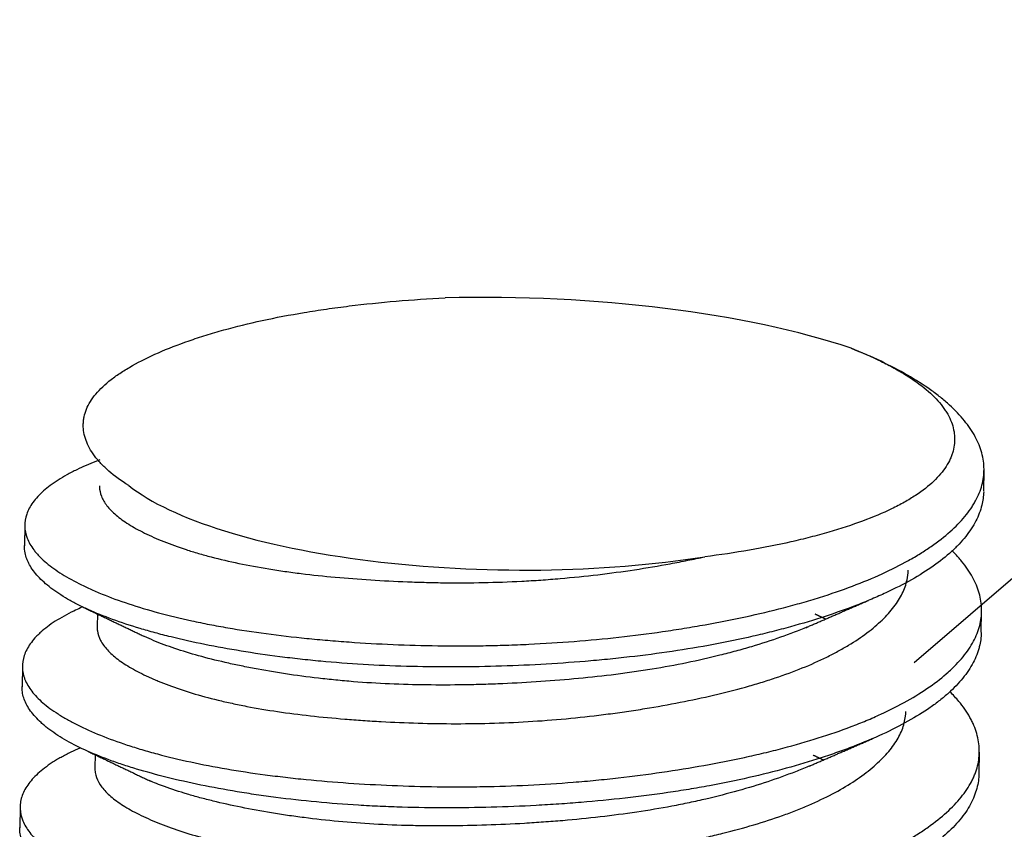
# Model space of a CAD drawing. Units: millimetres. Extents: x 10 to 834, y 10 to 589.
# Drawn here: x 582 to 584, y 371 to 372 of the extents above; entities that cross this region are included whole.
import ezdxf

# ---------------------------------------------------------------- set-up
doc = ezdxf.new("R2010")
doc.units = ezdxf.units.MM
doc.layers.add('1', color=7, linetype='Continuous', true_color=0xffffff)

msp = doc.modelspace()

# ---------------------------------------------------------------- linework, layer by layer
at = {"layer": '1', "color": 18}
for p, q in [((586.5722, 374.1162), (583.5237, 371.497)), ((582.3463, 371.7909), (582.3378, 371.7872)), ((583.6243, 371.7452), (583.6248, 371.7756)), ((582.2376, 371.6965), (582.2371, 371.6661)), ((582.3213, 371.5779), (582.317, 371.576)), ((583.6209, 371.5413), (583.6214, 371.5716)), ((582.3426, 371.5677), (582.3423, 371.5496)), ((582.2342, 371.4926), (582.2337, 371.4623)), ((582.3392, 371.3641), (582.3389, 371.3456)), ((583.6176, 371.3375), (583.6181, 371.3679)), ((582.2308, 371.2888), (582.2303, 371.2584))]:
    msp.add_line(p, q, dxfattribs=at)
for major_axis, start_param, end_param in [((-0.6928, 0.0114), 3.910999, 4.843231), ((-0.5856, 0.0097), 0.382705, 2.09105)]:
    msp.add_ellipse((582.9324, 371.8119), major_axis=major_axis, ratio=0.308149, start_param=start_param, end_param=end_param, dxfattribs=at)
for points, knots in [([(582.388, 371.7535), (582.377, 371.7603), (582.3673, 371.7673), (582.355, 371.7781), (582.3512, 371.7817), (582.346, 371.7872), (582.3444, 371.7891), (582.3413, 371.7928), (582.3398, 371.7947), (582.333, 371.804), (582.3289, 371.8114), (582.3235, 371.8264), (582.3221, 371.8339), (582.3222, 371.8433), (582.3224, 371.8452), (582.3228, 371.849), (582.3231, 371.8509), (582.3242, 371.8565), (582.3254, 371.8603), (582.3299, 371.8714), (582.3344, 371.8787), (582.3463, 371.8929), (582.3538, 371.9), (582.3648, 371.9086), (582.3671, 371.9103), (582.3719, 371.9137), (582.3744, 371.9154), (582.3821, 371.9204), (582.3875, 371.9237), (582.4046, 371.9334), (582.4172, 371.9397), (582.4445, 371.9517), (582.4593, 371.9574), (582.4792, 371.9643), (582.4832, 371.9657), (582.4914, 371.9684), (582.5038, 371.9724), (582.5167, 371.9761), (582.5432, 371.9835), (582.5617, 371.988), (582.6004, 371.9965), (582.6206, 372.0003), (582.647, 372.0047), (582.6524, 372.0056), (582.6631, 372.0073), (582.6793, 372.0097), (582.6958, 372.0119), (582.7292, 372.016), (582.7518, 372.0183), (582.798, 372.0222), (582.8216, 372.0238), (582.8455, 372.025)], [0, 0, 0, 0, 0.0625, 0.0625, 0.09375, 0.09375, 0.109375, 0.109375, 0.125, 0.125, 0.1875, 0.1875, 0.25, 0.25, 0.265625, 0.265625, 0.28125, 0.28125, 0.3125, 0.3125, 0.375, 0.375, 0.4375, 0.4375, 0.453125, 0.453125, 0.46875, 0.46875, 0.5, 0.5, 0.5625, 0.5625, 0.625, 0.625, 0.640625, 0.640625, 0.65625, 0.6875, 0.6875, 0.75, 0.75, 0.8125, 0.8125, 0.828125, 0.828125, 0.84375, 0.875, 0.875, 0.9375, 0.9375, 1, 1, 1, 1]), ([(582.3403, 371.7882), (582.3306, 371.7844), (582.3215, 371.7805), (582.3104, 371.7752), (582.308, 371.7739), (582.3032, 371.7715), (582.2962, 371.7678), (582.2898, 371.764), (582.2777, 371.7563), (582.2707, 371.751), (582.2586, 371.7403), (582.2535, 371.7347), (582.2474, 371.7263), (582.2457, 371.7234), (582.2426, 371.7177), (582.2414, 371.7148), (582.2384, 371.7062), (582.2375, 371.7004), (582.2377, 371.6889), (582.2388, 371.6831), (582.2432, 371.6717), (582.2464, 371.666), (582.2518, 371.659), (582.2529, 371.6575), (582.2553, 371.6547), (582.2566, 371.6533), (582.2606, 371.6491), (582.2635, 371.6463), (582.273, 371.6381), (582.2802, 371.6327), (582.2967, 371.6221), (582.3059, 371.6168), (582.3211, 371.6091), (582.3291, 371.6053), (582.3376, 371.6015), (582.3434, 371.599), (582.3464, 371.5978), (582.3614, 371.5916), (582.3743, 371.5869), (582.4016, 371.5779), (582.4304, 371.5692), (582.4623, 371.5615), (582.4832, 371.5569), (582.4874, 371.556), (582.496, 371.5543), (582.5003, 371.5534), (582.5134, 371.5509), (582.5223, 371.5493), (582.5493, 371.5446), (582.5863, 371.539), (582.6253, 371.5344), (582.6553, 371.5314), (582.6705, 371.53), (582.6859, 371.5288), (582.6963, 371.5279), (582.7015, 371.5276), (582.7278, 371.5257), (582.749, 371.5245), (582.7916, 371.5227), (582.8347, 371.5214), (582.8784, 371.5215), (582.9114, 371.522), (582.9225, 371.5223), (582.9447, 371.523), (582.9557, 371.5234), (582.9887, 371.525), (583.0324, 371.5277), (583.0754, 371.5318), (583.118, 371.5365), (583.1391, 371.5393), (583.1653, 371.543), (583.1705, 371.5438), (583.1808, 371.5454), (583.1963, 371.5478), (583.2114, 371.5504), (583.2413, 371.5558), (583.2608, 371.5596), (583.2986, 371.5678), (583.317, 371.5721), (583.3439, 371.5791), (583.3527, 371.5815), (583.3657, 371.5853), (583.3701, 371.5865), (583.3786, 371.5891), (583.3828, 371.5904), (583.4036, 371.5969), (583.4194, 371.6023), (583.4496, 371.6137), (583.4639, 371.6196), (583.4909, 371.632), (583.5036, 371.6384), (583.5185, 371.6467), (583.5215, 371.6484), (583.5272, 371.6518), (583.5356, 371.6569), (583.5435, 371.6621), (583.5585, 371.6725), (583.5676, 371.6796), (583.5838, 371.694), (583.5909, 371.7013), (583.6001, 371.7124), (583.603, 371.7161), (583.6068, 371.7218), (583.6081, 371.7237), (583.6104, 371.7275), (583.6115, 371.7294), (583.6167, 371.7389), (583.6228, 371.7541), (583.6248, 371.7695), (583.6248, 371.785), (583.6237, 371.7928), (583.6205, 371.8046), (583.6191, 371.8085), (583.616, 371.8164), (583.6141, 371.8203), (583.6078, 371.832), (583.5974, 371.8474), (583.583, 371.8625), (583.5708, 371.8737), (583.5664, 371.8775), (583.5595, 371.883), (583.5572, 371.8848), (583.5523, 371.8885), (583.5498, 371.8903), (583.5371, 371.8993), (583.515, 371.9134), (583.4895, 371.9267), (583.4623, 371.9397), (583.4478, 371.946), (583.4325, 371.9522)], [0, 0, 0, 0, 0.018101, 0.018101, 0.023437, 0.023437, 0.028774, 0.039447, 0.039447, 0.060792, 0.060792, 0.082138, 0.082138, 0.092811, 0.092811, 0.103484, 0.103484, 0.124829, 0.124829, 0.146175, 0.146175, 0.16752, 0.16752, 0.172857, 0.172857, 0.178193, 0.178193, 0.188866, 0.188866, 0.210212, 0.210212, 0.231557, 0.231557, 0.24223, 0.247567, 0.247567, 0.252903, 0.252903, 0.274249, 0.274249, 0.295594, 0.31694, 0.31694, 0.322276, 0.322276, 0.327613, 0.327613, 0.338286, 0.338286, 0.359631, 0.380977, 0.380977, 0.39165, 0.396986, 0.396986, 0.402322, 0.402322, 0.423668, 0.423668, 0.445014, 0.466359, 0.466359, 0.477032, 0.477032, 0.487705, 0.487705, 0.509051, 0.530396, 0.530396, 0.551742, 0.551742, 0.557078, 0.557078, 0.562415, 0.573087, 0.573087, 0.594433, 0.594433, 0.615779, 0.615779, 0.626452, 0.626452, 0.631788, 0.631788, 0.637124, 0.637124, 0.65847, 0.65847, 0.679816, 0.679816, 0.701161, 0.701161, 0.706498, 0.706498, 0.711834, 0.722507, 0.722507, 0.743852, 0.743852, 0.765198, 0.765198, 0.775871, 0.775871, 0.781207, 0.781207, 0.786544, 0.786544, 0.807889, 0.829235, 0.829235, 0.850581, 0.850581, 0.861253, 0.861253, 0.871926, 0.871926, 0.893272, 0.914617, 0.914617, 0.92529, 0.92529, 0.930627, 0.930627, 0.935963, 0.935963, 0.957309, 0.978654, 0.978654, 1, 1, 1, 1]), ([(583.4325, 371.9522), (583.4478, 371.9462), (583.4621, 371.9399), (583.4788, 371.9317), (583.4821, 371.9301), (583.4885, 371.9268), (583.4979, 371.9218), (583.5066, 371.9167), (583.523, 371.9065), (583.5328, 371.8995), (583.5497, 371.8853), (583.5568, 371.878), (583.5642, 371.8688), (583.5656, 371.867), (583.5682, 371.8632), (583.5694, 371.8614), (583.5729, 371.8557), (583.5748, 371.852), (583.5797, 371.8407), (583.5815, 371.8333), (583.5827, 371.8183), (583.582, 371.8108), (583.5795, 371.8015), (583.5789, 371.7996), (583.5776, 371.7959), (583.5768, 371.794), (583.5743, 371.7884), (583.5723, 371.7848), (583.5653, 371.7738), (583.5593, 371.7667), (583.5447, 371.7527), (583.536, 371.7459), (583.5208, 371.7359), (583.5154, 371.7326), (583.5067, 371.7277), (583.5037, 371.7261), (583.4975, 371.7229), (583.4944, 371.7213), (583.4783, 371.7136), (583.4643, 371.7077), (583.434, 371.6964), (583.4177, 371.6911), (583.396, 371.6848), (583.3916, 371.6836), (583.3826, 371.6811), (583.3781, 371.6799), (583.3643, 371.6764), (583.3549, 371.6741), (583.3262, 371.6676), (583.3062, 371.6636), (583.2648, 371.6564), (583.2433, 371.6532), (583.221, 371.6505)], [0, 0, 0, 0, 0.0625, 0.0625, 0.078125, 0.078125, 0.09375, 0.125, 0.125, 0.1875, 0.1875, 0.25, 0.25, 0.265625, 0.265625, 0.28125, 0.28125, 0.3125, 0.3125, 0.375, 0.375, 0.4375, 0.4375, 0.453125, 0.453125, 0.46875, 0.46875, 0.5, 0.5, 0.5625, 0.5625, 0.625, 0.625, 0.65625, 0.65625, 0.671875, 0.671875, 0.6875, 0.6875, 0.75, 0.75, 0.8125, 0.8125, 0.828125, 0.828125, 0.84375, 0.84375, 0.875, 0.875, 0.9375, 0.9375, 1, 1, 1, 1]), ([(583.6243, 371.7442), (583.6241, 371.7378), (583.6232, 371.7314), (583.6197, 371.7174), (583.614, 371.7022), (583.6042, 371.6872), (583.5954, 371.6761), (583.5922, 371.6724), (583.587, 371.6669), (583.5852, 371.6651), (583.5815, 371.6615), (583.5796, 371.6597), (583.5698, 371.6507), (583.5523, 371.6369), (583.5313, 371.6237), (583.5084, 371.6108), (583.4962, 371.6045), (583.4796, 371.5968), (583.4763, 371.5953), (583.4695, 371.5923), (583.4591, 371.5878), (583.4483, 371.5834), (583.4263, 371.5749), (583.3956, 371.5639), (583.3622, 371.5539), (583.3361, 371.5467), (583.3228, 371.5432), (583.3091, 371.5398), (583.2999, 371.5376), (583.2952, 371.5365), (583.2719, 371.5311), (583.2529, 371.5272), (583.214, 371.5199), (583.1941, 371.5166), (583.1537, 371.5106), (583.133, 371.5079), (583.1068, 371.5049), (583.1015, 371.5043), (583.0909, 371.5032), (583.0855, 371.5026), (583.0695, 371.501), (583.0589, 371.5001), (583.0267, 371.4974), (583.0053, 371.4959), (582.9622, 371.4935), (582.9406, 371.4926), (582.8974, 371.4914), (582.8757, 371.4911), (582.8321, 371.4911), (582.8107, 371.4913), (582.7683, 371.4925), (582.7474, 371.4934), (582.7061, 371.4959), (582.6858, 371.4974), (582.6556, 371.5002), (582.6457, 371.5013), (582.6308, 371.5029), (582.6259, 371.5035), (582.6161, 371.5046), (582.6113, 371.5052), (582.5872, 371.5083), (582.5499, 371.5138), (582.515, 371.5202), (582.4812, 371.527), (582.4648, 371.5307), (582.4452, 371.5355), (582.4413, 371.5365), (582.4336, 371.5385), (582.4222, 371.5415), (582.4113, 371.5446), (582.3902, 371.551), (582.3636, 371.5597), (582.3403, 371.5692), (582.3241, 371.5765), (582.3163, 371.5802), (582.309, 371.5841), (582.3042, 371.5867), (582.3019, 371.588), (582.2906, 371.5945), (582.2744, 371.6052), (582.2561, 371.6218), (582.2477, 371.6331), (582.2437, 371.6402), (582.243, 371.6416), (582.2417, 371.6445), (582.2411, 371.6459), (582.2394, 371.6502), (582.2386, 371.6531), (582.2373, 371.6596), (582.237, 371.6632), (582.2371, 371.6669)], [0, 0, 0, 0, 0.024618, 0.024618, 0.054493, 0.084369, 0.084369, 0.099307, 0.099307, 0.106776, 0.106776, 0.114245, 0.114245, 0.14412, 0.173996, 0.173996, 0.203872, 0.203872, 0.211341, 0.211341, 0.21881, 0.233748, 0.233748, 0.263623, 0.293499, 0.293499, 0.308437, 0.315906, 0.315906, 0.323375, 0.323375, 0.35325, 0.35325, 0.383126, 0.383126, 0.413002, 0.413002, 0.420471, 0.420471, 0.42794, 0.42794, 0.442878, 0.442878, 0.472753, 0.472753, 0.502629, 0.502629, 0.532505, 0.532505, 0.56238, 0.56238, 0.592256, 0.592256, 0.622132, 0.622132, 0.63707, 0.63707, 0.644539, 0.644539, 0.652008, 0.652008, 0.681883, 0.711759, 0.711759, 0.741635, 0.741635, 0.749104, 0.749104, 0.756573, 0.771511, 0.771511, 0.801386, 0.831262, 0.831262, 0.8462, 0.853669, 0.853669, 0.861138, 0.861138, 0.891013, 0.920889, 0.950765, 0.950765, 0.958234, 0.958234, 0.965703, 0.965703, 0.980641, 0.980641, 1, 1, 1, 1]), ([(582.3457, 371.7532), (582.3457, 371.7528), (582.3457, 371.7524), (582.3457, 371.7473), (582.3467, 371.7426), (582.3503, 371.7333), (582.3556, 371.7241), (582.3644, 371.7152), (582.3722, 371.7085), (582.3751, 371.7063), (582.3812, 371.7019), (582.3845, 371.6997), (582.3948, 371.6932), (582.4025, 371.689), (582.4194, 371.6806), (582.4378, 371.6724), (582.4593, 371.6646), (582.4737, 371.66), (582.4766, 371.659), (582.4826, 371.6572), (582.4916, 371.6545), (582.5009, 371.6519), (582.52, 371.6469), (582.5333, 371.6438), (582.5611, 371.638), (582.5756, 371.6353), (582.5982, 371.6317), (582.6059, 371.6305), (582.6176, 371.6288), (582.6215, 371.6283), (582.6295, 371.6272), (582.6335, 371.6267), (582.6536, 371.6242), (582.6864, 371.6208), (582.7205, 371.6181), (582.7553, 371.6159), (582.7731, 371.615), (582.7957, 371.6141), (582.8002, 371.614), (582.8093, 371.6137), (582.823, 371.6133), (582.8367, 371.613), (582.8642, 371.6128), (582.9009, 371.6129), (582.9377, 371.6142), (582.9655, 371.6156), (582.9747, 371.6162), (582.9932, 371.6175), (583.0025, 371.6182), (583.0302, 371.6206), (583.0666, 371.6243), (583.1197, 371.6315), (583.1585, 371.638), (583.1796, 371.642), (583.188, 371.6437), (583.1922, 371.6445), (583.2047, 371.647), (583.2129, 371.6487), (583.221, 371.6505)], [0, 0, 0, 0, 0.003623, 0.003623, 0.048913, 0.048913, 0.094203, 0.139493, 0.139493, 0.162138, 0.162138, 0.184783, 0.184783, 0.230072, 0.230072, 0.275362, 0.320652, 0.320652, 0.331975, 0.331975, 0.343297, 0.365942, 0.365942, 0.411232, 0.411232, 0.456522, 0.456522, 0.479167, 0.479167, 0.490489, 0.490489, 0.501812, 0.501812, 0.547101, 0.592391, 0.592391, 0.637681, 0.637681, 0.649004, 0.649004, 0.660326, 0.682971, 0.682971, 0.728261, 0.773551, 0.773551, 0.796196, 0.796196, 0.818841, 0.818841, 0.86413, 0.90942, 0.95471, 0.966033, 0.966033, 0.977355, 0.977355, 1, 1, 1, 1]), ([(582.3182, 371.5765), (582.3148, 371.575), (582.3116, 371.5735), (582.2986, 371.5672), (582.2897, 371.5622), (582.2737, 371.552), (582.2667, 371.5467), (582.2592, 371.5399), (582.2577, 371.5385), (582.2549, 371.5358), (582.2536, 371.5344), (582.2498, 371.5302), (582.2476, 371.5274), (582.2416, 371.5189), (582.2358, 371.5075), (582.234, 371.496), (582.2343, 371.4874), (582.2348, 371.4831), (582.236, 371.4787), (582.2368, 371.4758), (582.2373, 371.4744), (582.2402, 371.4672), (582.2435, 371.4615), (582.2522, 371.4502), (582.2629, 371.4392), (582.2775, 371.4284), (582.288, 371.4217), (582.2901, 371.4203), (582.2946, 371.4177), (582.2969, 371.4164), (582.3039, 371.4124), (582.3088, 371.4098), (582.3242, 371.4021), (582.3464, 371.392), (582.3721, 371.3827), (582.3926, 371.3759), (582.4032, 371.3726), (582.4143, 371.3694), (582.4218, 371.3672), (582.4256, 371.3662), (582.4449, 371.361), (582.461, 371.3572), (582.4944, 371.35), (582.529, 371.3433), (582.5661, 371.3377), (582.5948, 371.3339), (582.6046, 371.3327), (582.6244, 371.3304), (582.6343, 371.3293), (582.6645, 371.3264), (582.685, 371.3246), (582.7264, 371.3217), (582.7475, 371.3206), (582.7902, 371.3188), (582.8118, 371.3182), (582.8393, 371.3178), (582.8448, 371.3178), (582.8558, 371.3177), (582.8723, 371.3177), (582.8888, 371.3178), (582.9217, 371.3184), (582.9655, 371.3198), (583.0091, 371.3226), (583.0418, 371.3252), (583.0527, 371.3262), (583.0689, 371.3278), (583.0744, 371.3283), (583.0852, 371.3295), (583.1121, 371.3324), (583.1594, 371.3385), (583.1999, 371.3451), (583.2397, 371.3523), (583.2592, 371.3561), (583.2831, 371.3613), (583.2878, 371.3624), (583.2973, 371.3645), (583.3113, 371.3678), (583.3249, 371.3712), (583.3516, 371.3782), (583.3859, 371.3881), (583.4174, 371.399), (583.4401, 371.4076), (583.4474, 371.4105), (583.4582, 371.415), (583.4618, 371.4165), (583.4688, 371.4196), (583.4722, 371.4212), (583.4892, 371.429), (583.5145, 371.4418), (583.5361, 371.4554), (583.556, 371.4693), (583.565, 371.4764), (583.5772, 371.4873), (583.581, 371.491), (583.5881, 371.4984), (583.5914, 371.5021), (583.6005, 371.5132), (583.6106, 371.5281), (583.6166, 371.5433), (583.6196, 371.5549), (583.6207, 371.5607), (583.6212, 371.5665), (583.6214, 371.5704), (583.6214, 371.5724), (583.6213, 371.5822), (583.6201, 371.59), (583.6157, 371.6055), (583.6093, 371.6211), (583.5987, 371.6365), (583.5909, 371.6462), (583.5892, 371.6481), (583.5858, 371.6519), (583.584, 371.6538), (583.581, 371.657), (583.5797, 371.6582), (583.5785, 371.6595)], [0, 0, 0, 0, 0.007622, 0.007622, 0.031441, 0.031441, 0.055259, 0.055259, 0.061214, 0.061214, 0.067168, 0.067168, 0.079078, 0.079078, 0.102896, 0.126715, 0.126715, 0.138624, 0.144579, 0.144579, 0.150534, 0.150534, 0.174352, 0.174352, 0.198171, 0.221989, 0.221989, 0.227944, 0.227944, 0.233899, 0.233899, 0.245808, 0.245808, 0.269627, 0.293445, 0.293445, 0.305354, 0.311309, 0.311309, 0.317264, 0.317264, 0.341082, 0.341082, 0.364901, 0.38872, 0.38872, 0.400629, 0.400629, 0.412538, 0.412538, 0.436357, 0.436357, 0.460175, 0.460175, 0.483994, 0.483994, 0.489949, 0.489949, 0.495903, 0.507813, 0.507813, 0.531631, 0.55545, 0.55545, 0.567359, 0.567359, 0.573314, 0.573314, 0.579268, 0.603087, 0.626905, 0.626905, 0.650724, 0.650724, 0.656679, 0.656679, 0.662633, 0.674543, 0.674543, 0.698361, 0.72218, 0.72218, 0.734089, 0.734089, 0.740044, 0.740044, 0.745998, 0.745998, 0.769817, 0.793636, 0.793636, 0.817454, 0.817454, 0.829364, 0.829364, 0.841273, 0.841273, 0.865091, 0.88891, 0.88891, 0.900819, 0.906774, 0.906774, 0.912729, 0.912729, 0.936547, 0.936547, 0.960366, 0.984184, 0.984184, 0.990139, 0.990139, 0.996094, 0.996094, 1, 1, 1, 1]), ([(582.3423, 371.5497), (582.3423, 371.5475), (582.3424, 371.5454), (582.3433, 371.5387), (582.3449, 371.534), (582.3485, 371.5271), (582.3499, 371.5248), (582.3532, 371.5202), (582.355, 371.5179), (582.3613, 371.5111), (582.3712, 371.5022), (582.3845, 371.4936), (582.3993, 371.4851), (582.4075, 371.4809), (582.4188, 371.4757), (582.4212, 371.4746), (582.4259, 371.4726), (582.4283, 371.4715), (582.4357, 371.4685), (582.4408, 371.4665), (582.4565, 371.4606), (582.4789, 371.4531), (582.5039, 371.4463), (582.5237, 371.4415), (582.5338, 371.4392), (582.5443, 371.437), (582.5514, 371.4355), (582.555, 371.4348), (582.573, 371.4313), (582.588, 371.4288), (582.6186, 371.4243), (582.6502, 371.4202), (582.6835, 371.4171), (582.7049, 371.4153), (582.7092, 371.415), (582.7179, 371.4143), (582.7222, 371.414), (582.7354, 371.4131), (582.7442, 371.4126), (582.7707, 371.4111), (582.8064, 371.4096), (582.8428, 371.409), (582.8795, 371.409), (582.898, 371.4093), (582.9354, 371.4104), (582.9539, 371.4113), (582.9907, 371.4136), (583.0273, 371.4166), (583.0634, 371.4207), (583.0902, 371.4242), (583.0991, 371.4254), (583.1125, 371.4274), (583.1169, 371.428), (583.1257, 371.4294), (583.1301, 371.4301), (583.1518, 371.4336), (583.1688, 371.4367), (583.2019, 371.4432), (583.2342, 371.4501), (583.2649, 371.4579), (583.2836, 371.4631), (583.2873, 371.4642), (583.2947, 371.4663), (583.3055, 371.4695), (583.316, 371.4729), (583.3366, 371.4798), (583.3496, 371.4846), (583.3745, 371.4946), (583.3862, 371.4999), (583.4029, 371.5081), (583.4083, 371.5109), (583.4162, 371.5152), (583.4188, 371.5166), (583.4238, 371.5195), (583.4263, 371.521), (583.4385, 371.5283), (583.4563, 371.5403), (583.4709, 371.5527), (583.4839, 371.5652), (583.4897, 371.5715), (583.497, 371.5812), (583.4993, 371.5844), (583.5033, 371.5909), (583.5051, 371.5941), (583.5098, 371.6039), (583.5137, 371.615), (583.5151, 371.6262), (583.5152, 371.6309)], [0, 0, 0, 0, 0.013514, 0.013514, 0.043678, 0.043678, 0.05876, 0.05876, 0.073842, 0.073842, 0.104006, 0.13417, 0.13417, 0.164334, 0.164334, 0.171875, 0.171875, 0.179416, 0.179416, 0.194498, 0.194498, 0.224662, 0.254826, 0.254826, 0.269908, 0.277449, 0.277449, 0.28499, 0.28499, 0.315154, 0.315154, 0.345319, 0.375483, 0.375483, 0.383024, 0.383024, 0.390565, 0.390565, 0.405647, 0.405647, 0.435811, 0.465975, 0.465975, 0.496139, 0.496139, 0.526303, 0.526303, 0.556467, 0.586631, 0.586631, 0.601713, 0.601713, 0.609254, 0.609254, 0.616795, 0.616795, 0.646959, 0.646959, 0.677124, 0.707288, 0.707288, 0.714829, 0.714829, 0.72237, 0.737452, 0.737452, 0.767616, 0.767616, 0.79778, 0.79778, 0.812862, 0.812862, 0.820403, 0.820403, 0.827944, 0.827944, 0.858108, 0.888272, 0.888272, 0.918436, 0.918436, 0.933518, 0.933518, 0.9486, 0.9486, 0.978764, 1, 1, 1, 1]), ([(583.3691, 371.5488), (583.369, 371.5488), (583.3689, 371.5487), (583.3566, 371.5436), (583.331, 371.5339), (583.2995, 371.5236), (583.281, 371.5182), (583.2736, 371.5161), (583.2698, 371.515), (583.2584, 371.5119), (583.2507, 371.5099), (583.2273, 371.504), (583.2113, 371.5004), (583.1786, 371.4937), (583.1619, 371.4906), (583.1362, 371.4864), (583.1232, 371.4844), (583.11, 371.4826), (583.1012, 371.4814), (583.0967, 371.4808), (583.0744, 371.478), (583.0564, 371.476), (583.0203, 371.4726), (583.0021, 371.4711), (582.9656, 371.4686), (582.9473, 371.4676), (582.9196, 371.4664), (582.9103, 371.4661), (582.8917, 371.4655), (582.8825, 371.4653), (582.8549, 371.4649), (582.8185, 371.4648), (582.7829, 371.4658), (582.7476, 371.4673), (582.7302, 371.4684), (582.7086, 371.4701), (582.7043, 371.4705), (582.6957, 371.4713), (582.683, 371.4725), (582.6706, 371.4738), (582.646, 371.4766), (582.6141, 371.4809), (582.5841, 371.486), (582.5623, 371.4902), (582.5551, 371.4916), (582.5446, 371.4938), (582.5411, 371.4945), (582.5342, 371.496), (582.5308, 371.4968), (582.5139, 371.5007), (582.4884, 371.5071), (582.454, 371.5176), (582.4339, 371.5251), (582.4197, 371.5311), (582.4152, 371.5331), (582.4106, 371.5353), (582.4103, 371.5354), (582.41, 371.5356)], [0, 0, 0, 0, 0.000389, 0.000389, 0.049065, 0.097741, 0.10991, 0.10991, 0.122079, 0.122079, 0.146417, 0.146417, 0.195093, 0.195093, 0.243769, 0.243769, 0.268107, 0.280276, 0.280276, 0.292445, 0.292445, 0.341121, 0.341121, 0.389798, 0.389798, 0.438474, 0.438474, 0.462812, 0.462812, 0.48715, 0.48715, 0.535826, 0.584502, 0.584502, 0.633178, 0.633178, 0.645347, 0.645347, 0.657516, 0.681854, 0.681854, 0.73053, 0.779206, 0.779206, 0.803544, 0.803544, 0.815713, 0.815713, 0.827882, 0.827882, 0.876558, 0.925234, 0.97391, 0.97391, 0.998248, 0.998248, 1, 1, 1, 1]), ([(583.6209, 371.5407), (583.6207, 371.5339), (583.6198, 371.5272), (583.6175, 371.5184), (583.617, 371.5165), (583.6157, 371.5126), (583.615, 371.5107), (583.6128, 371.5049), (583.611, 371.5011), (583.605, 371.4897), (583.6, 371.4822), (583.5881, 371.4675), (583.5812, 371.4603), (583.5694, 371.4497), (583.5652, 371.4462), (583.5564, 371.4392), (583.5517, 371.4357), (583.5369, 371.4255), (583.5262, 371.4189), (583.5032, 371.406), (583.4786, 371.3935), (583.4507, 371.3818), (583.4285, 371.3732), (583.4209, 371.3704), (583.4092, 371.3663), (583.4053, 371.3649), (583.3973, 371.3622), (583.3772, 371.3555), (583.3394, 371.3442), (583.3034, 371.3353), (583.2664, 371.3268), (583.2473, 371.3229), (583.2227, 371.3183), (583.2177, 371.3174), (583.2078, 371.3157), (583.1928, 371.3131), (583.1776, 371.3108), (583.1471, 371.3063), (583.1059, 371.301), (583.0637, 371.2969), (583.0316, 371.2943), (583.0155, 371.293), (582.9992, 371.292), (582.9883, 371.2913), (582.9828, 371.291), (582.9556, 371.2895), (582.9339, 371.2887), (582.8907, 371.2875), (582.8476, 371.2869), (582.8049, 371.2876), (582.7783, 371.2883), (582.7729, 371.2885), (582.7623, 371.2889), (582.757, 371.2891), (582.7411, 371.2898), (582.7307, 371.2904), (582.6996, 371.2923), (582.6793, 371.2939), (582.6394, 371.2977), (582.6199, 371.2998), (582.5913, 371.3036), (582.5818, 371.3049), (582.5631, 371.3076), (582.5539, 371.3091), (582.5265, 371.3136), (582.509, 371.3168), (582.4753, 371.3238), (582.4591, 371.3274), (582.4281, 371.3351), (582.4134, 371.3392), (582.3922, 371.3455), (582.3854, 371.3477), (582.3753, 371.351), (582.372, 371.3522), (582.3656, 371.3544), (582.3497, 371.3601), (582.3352, 371.3661), (582.3138, 371.3759), (582.304, 371.3809), (582.2862, 371.3913), (582.2782, 371.3967), (582.2694, 371.4035), (582.2677, 371.4049), (582.2644, 371.4077), (582.2596, 371.4119), (582.2555, 371.4161), (582.2479, 371.4245), (582.2397, 371.4357), (582.2356, 371.4471), (582.234, 371.4556), (582.2337, 371.4584), (582.2337, 371.4618), (582.2337, 371.4623), (582.2337, 371.4628)], [0, 0, 0, 0, 0.026291, 0.026291, 0.03376, 0.03376, 0.041228, 0.041228, 0.056166, 0.056166, 0.086042, 0.086042, 0.115918, 0.115918, 0.130856, 0.130856, 0.145793, 0.145793, 0.175669, 0.175669, 0.205545, 0.235421, 0.235421, 0.250359, 0.250359, 0.257827, 0.257827, 0.265296, 0.295172, 0.325048, 0.325048, 0.354924, 0.354924, 0.362392, 0.362392, 0.369861, 0.384799, 0.384799, 0.414675, 0.444551, 0.444551, 0.459489, 0.466957, 0.466957, 0.474426, 0.474426, 0.504302, 0.504302, 0.534178, 0.564054, 0.564054, 0.571522, 0.571522, 0.578991, 0.578991, 0.593929, 0.593929, 0.623805, 0.623805, 0.653681, 0.653681, 0.668619, 0.668619, 0.683556, 0.683556, 0.713432, 0.713432, 0.743308, 0.743308, 0.773184, 0.773184, 0.788121, 0.788121, 0.79559, 0.79559, 0.803059, 0.832935, 0.832935, 0.862811, 0.862811, 0.892686, 0.892686, 0.900155, 0.900155, 0.907624, 0.922562, 0.922562, 0.952438, 0.982314, 0.982314, 0.997251, 0.997251, 1, 1, 1, 1]), ([(582.3174, 371.3738), (582.3128, 371.3718), (582.3084, 371.3698), (582.2993, 371.3653), (582.2922, 371.3616), (582.2857, 371.3578), (582.2815, 371.3553), (582.2794, 371.354), (582.2694, 371.3475), (582.2625, 371.3422), (582.2507, 371.3314), (582.2409, 371.3203), (582.2351, 371.3089), (582.2328, 371.3017), (582.2324, 371.3002), (582.2317, 371.2973), (582.2315, 371.2959), (582.2309, 371.2915), (582.2308, 371.2886), (582.2312, 371.2799), (582.2325, 371.2742), (582.2371, 371.2628), (582.2405, 371.2571), (582.2471, 371.2487), (582.2508, 371.2445), (582.2551, 371.2403), (582.258, 371.2376), (582.2596, 371.2362), (582.2677, 371.2293), (582.2752, 371.2238), (582.292, 371.2132), (582.3013, 371.208), (582.3218, 371.1978), (582.3329, 371.1928), (582.3511, 371.1855), (582.3574, 371.1831), (582.3705, 371.1783), (582.3772, 371.176), (582.398, 371.1692), (582.4271, 371.1606), (582.4591, 371.153), (582.4925, 371.1459), (582.51, 371.1425), (582.5327, 371.1387), (582.5373, 371.1379), (582.5466, 371.1364), (582.5605, 371.1343), (582.5747, 371.1323), (582.6034, 371.1285), (582.6229, 371.1263), (582.663, 371.1224), (582.6834, 371.1207), (582.7147, 371.1185), (582.7253, 371.1178), (582.7413, 371.117), (582.7466, 371.1167), (582.7573, 371.1162), (582.7627, 371.1159), (582.7896, 371.1148), (582.8328, 371.1137), (582.8764, 371.1138), (582.9203, 371.1146), (582.9423, 371.1154), (582.9699, 371.1167), (582.9754, 371.117), (582.9865, 371.1177), (583.003, 371.1187), (583.0194, 371.1199), (583.052, 371.1225), (583.0949, 371.1267), (583.1368, 371.1322), (583.1679, 371.1368), (583.1782, 371.1384), (583.1935, 371.1409), (583.1986, 371.1417), (583.2088, 371.1435), (583.2138, 371.1444), (583.2389, 371.1489), (583.2583, 371.1528), (583.296, 371.1611), (583.3326, 371.1699), (583.3669, 371.1798), (583.3918, 371.1877), (583.4, 371.1904), (583.4158, 371.1959), (583.4235, 371.1987), (583.4461, 371.2073), (583.4744, 371.2193), (583.4995, 371.2321), (583.5171, 371.2421), (583.5256, 371.2471), (583.5336, 371.2523), (583.5388, 371.2558), (583.5414, 371.2576), (583.5538, 371.2664), (583.5628, 371.2735), (583.5787, 371.288), (583.5857, 371.2953), (583.5976, 371.31), (583.6026, 371.3175), (583.6076, 371.327), (583.6086, 371.3289), (583.6103, 371.3328), (583.6111, 371.3347), (583.6133, 371.3405), (583.6145, 371.3443), (583.6174, 371.3559), (583.6182, 371.3636), (583.6178, 371.3791), (583.6166, 371.3868), (583.6132, 371.3985), (583.6111, 371.4044), (583.6085, 371.4103), (583.6065, 371.4142), (583.6055, 371.4162), (583.6, 371.426), (583.5946, 371.4337), (583.5844, 371.446), (583.5801, 371.4507), (583.5754, 371.4553)], [0, 0, 0, 0, 0.010274, 0.010274, 0.022165, 0.028111, 0.028111, 0.034056, 0.034056, 0.057839, 0.057839, 0.081621, 0.105403, 0.105403, 0.111349, 0.111349, 0.117295, 0.117295, 0.129186, 0.129186, 0.152968, 0.152968, 0.17675, 0.17675, 0.188642, 0.194587, 0.194587, 0.200533, 0.200533, 0.224315, 0.224315, 0.248097, 0.248097, 0.27188, 0.27188, 0.283771, 0.283771, 0.295662, 0.295662, 0.319444, 0.343227, 0.343227, 0.367009, 0.367009, 0.372955, 0.372955, 0.3789, 0.390791, 0.390791, 0.414574, 0.414574, 0.438356, 0.438356, 0.450247, 0.450247, 0.456193, 0.456193, 0.462139, 0.462139, 0.485921, 0.509703, 0.509703, 0.533486, 0.533486, 0.539431, 0.539431, 0.545377, 0.557268, 0.557268, 0.58105, 0.604833, 0.604833, 0.616724, 0.616724, 0.622669, 0.622669, 0.628615, 0.628615, 0.652397, 0.652397, 0.67618, 0.699962, 0.699962, 0.711853, 0.711853, 0.723744, 0.723744, 0.747527, 0.771309, 0.771309, 0.7832, 0.789146, 0.789146, 0.795091, 0.795091, 0.818874, 0.818874, 0.842656, 0.842656, 0.866438, 0.866438, 0.872384, 0.872384, 0.87833, 0.87833, 0.890221, 0.890221, 0.914003, 0.914003, 0.937785, 0.937785, 0.949677, 0.955622, 0.955622, 0.961568, 0.961568, 0.98535, 0.98535, 1, 1, 1, 1]), ([(582.339, 371.3462), (582.3389, 371.3447), (582.339, 371.3421), (582.3393, 371.3394), (582.3397, 371.337), (582.34, 371.3358), (582.3416, 371.3299), (582.3437, 371.3253), (582.3497, 371.3161), (582.3574, 371.3071), (582.3685, 371.2983), (582.3781, 371.2918), (582.3815, 371.2896), (582.3888, 371.2853), (582.3926, 371.2832), (582.4046, 371.2768), (582.4222, 371.2685), (582.4426, 371.2606), (582.4646, 371.253), (582.4763, 371.2493), (582.4918, 371.2449), (582.495, 371.2441), (582.5014, 371.2424), (582.5111, 371.2399), (582.521, 371.2375), (582.5414, 371.2329), (582.5555, 371.2301), (582.5848, 371.225), (582.6, 371.2226), (582.6236, 371.2194), (582.6316, 371.2184), (582.6438, 371.217), (582.6479, 371.2165), (582.6562, 371.2157), (582.6603, 371.2152), (582.6811, 371.2131), (582.698, 371.2117), (582.7325, 371.2092), (582.7499, 371.2082), (582.7855, 371.2065), (582.8035, 371.2059), (582.831, 371.2054), (582.8403, 371.2053), (582.8587, 371.2052), (582.8679, 371.2052), (582.8956, 371.2055), (582.914, 371.2059), (582.9509, 371.2075), (582.9693, 371.2085), (582.9969, 371.2106), (583.0107, 371.2118), (583.0244, 371.2131), (583.0336, 371.214), (583.0382, 371.2145), (583.061, 371.217), (583.0969, 371.2215), (583.1316, 371.227), (583.1656, 371.2329), (583.1824, 371.2361), (583.2029, 371.2404), (583.207, 371.2413), (583.2152, 371.243), (583.2192, 371.2439), (583.2313, 371.2467), (583.2392, 371.2485), (583.2624, 371.2543), (583.2923, 371.2624), (583.32, 371.2714), (583.3399, 371.2785), (583.3496, 371.2821), (583.3591, 371.2859), (583.3653, 371.2885), (583.3684, 371.2898), (583.3835, 371.2963), (583.3949, 371.3018), (583.4161, 371.313), (583.4358, 371.3245), (583.4525, 371.3366), (583.464, 371.3459), (583.4676, 371.3491), (583.4744, 371.3554), (583.4776, 371.3586), (583.4866, 371.3681), (583.4968, 371.3808), (583.5037, 371.3937), (583.5088, 371.4067), (583.5105, 371.4133), (583.5115, 371.4216), (583.5117, 371.4233), (583.5118, 371.4256), (583.5118, 371.4261), (583.5119, 371.4267)], [0, 0, 0, 0, 0.009532, 0.017073, 0.017073, 0.024614, 0.024614, 0.054778, 0.054778, 0.084942, 0.115106, 0.115106, 0.130188, 0.130188, 0.14527, 0.14527, 0.175434, 0.205598, 0.205598, 0.235763, 0.235763, 0.243304, 0.243304, 0.250845, 0.265927, 0.265927, 0.296091, 0.296091, 0.326255, 0.326255, 0.341337, 0.341337, 0.348878, 0.348878, 0.356419, 0.356419, 0.386583, 0.386583, 0.416747, 0.416747, 0.446911, 0.446911, 0.461993, 0.461993, 0.477075, 0.477075, 0.507239, 0.507239, 0.537403, 0.537403, 0.552486, 0.560027, 0.560027, 0.567568, 0.567568, 0.597732, 0.627896, 0.627896, 0.65806, 0.65806, 0.665601, 0.665601, 0.673142, 0.673142, 0.688224, 0.688224, 0.718388, 0.748552, 0.748552, 0.763634, 0.771175, 0.771175, 0.778716, 0.778716, 0.80888, 0.80888, 0.839044, 0.869208, 0.869208, 0.884291, 0.884291, 0.899373, 0.899373, 0.929537, 0.959701, 0.959701, 0.989865, 0.989865, 0.997406, 0.997406, 1, 1, 1, 1]), ([(583.3734, 371.3482), (583.3725, 371.3478), (583.3686, 371.3462), (583.3646, 371.3445), (583.3583, 371.342), (583.3552, 371.3407), (583.3392, 371.3345), (583.3126, 371.3249), (583.2695, 371.3117), (583.2348, 371.3028), (583.2147, 371.2982), (583.2066, 371.2964), (583.2025, 371.2955), (583.1902, 371.2929), (583.1819, 371.2912), (583.1568, 371.2865), (583.1228, 371.2808), (583.0876, 371.2762), (583.052, 371.2721), (583.0339, 371.2703), (583.0063, 371.2679), (582.9971, 371.2672), (582.9787, 371.2659), (582.9696, 371.2653), (582.942, 371.2637), (582.9053, 371.262), (582.8687, 371.2613), (582.8413, 371.2611), (582.8321, 371.2611), (582.8184, 371.2612), (582.8139, 371.2613), (582.8048, 371.2614), (582.8002, 371.2615), (582.7777, 371.262), (582.76, 371.2627), (582.7252, 371.2647), (582.708, 371.266), (582.6744, 371.2691), (582.6578, 371.2709), (582.6376, 371.2736), (582.6335, 371.2741), (582.6255, 371.2752), (582.6136, 371.2769), (582.602, 371.2787), (582.5792, 371.2825), (582.5646, 371.2852), (582.5365, 371.2909), (582.5229, 371.2939), (582.5035, 371.2987), (582.4971, 371.3003), (582.4847, 371.3036), (582.4786, 371.3054), (582.461, 371.3106), (582.4415, 371.317), (582.4243, 371.3238), (582.4173, 371.3269)], [0, 0, 0, 0, 0.003734, 0.016018, 0.016018, 0.028302, 0.028302, 0.077437, 0.126572, 0.175708, 0.187991, 0.187991, 0.200275, 0.200275, 0.224843, 0.224843, 0.273978, 0.323113, 0.323113, 0.372248, 0.372248, 0.396816, 0.396816, 0.421384, 0.421384, 0.470519, 0.519654, 0.519654, 0.544222, 0.544222, 0.556506, 0.556506, 0.568789, 0.568789, 0.617925, 0.617925, 0.66706, 0.66706, 0.716195, 0.716195, 0.728479, 0.728479, 0.740763, 0.76533, 0.76533, 0.814465, 0.814465, 0.863601, 0.863601, 0.888168, 0.888168, 0.912736, 0.912736, 0.961871, 1, 1, 1, 1]), ([(583.6175, 371.337), (583.6174, 371.3298), (583.6152, 371.3149), (583.6093, 371.3002), (583.6031, 371.2888), (583.6009, 371.285), (583.5958, 371.2775), (583.5929, 371.2737), (583.5838, 371.2626), (583.5767, 371.2554), (583.5608, 371.2412), (583.5431, 371.2275), (583.5216, 371.2143), (583.5071, 371.2062), (583.5041, 371.2046), (583.498, 371.2014), (583.4949, 371.1998), (583.4855, 371.1951), (583.4791, 371.192), (583.4591, 371.1829), (583.4451, 371.177), (583.4156, 371.1658), (583.4001, 371.1603), (583.3758, 371.1525), (583.3634, 371.1486), (583.3506, 371.1449), (583.3419, 371.1425), (583.3375, 371.1412), (583.3154, 371.1353), (583.2973, 371.1308), (583.2601, 371.1224), (583.2411, 371.1185), (583.2021, 371.1113), (583.1821, 371.1081), (583.1515, 371.1036), (583.1412, 371.1022), (583.1255, 371.1002), (583.1203, 371.0996), (583.1098, 371.0983), (583.1045, 371.0977), (583.0782, 371.0948), (583.0358, 371.0907), (582.9929, 371.0879), (582.9498, 371.0856), (582.9281, 371.0847), (582.9008, 371.084), (582.8953, 371.0839), (582.8844, 371.0837), (582.8681, 371.0835), (582.8518, 371.0834), (582.8196, 371.0835), (582.777, 371.0841), (582.7352, 371.0861), (582.7042, 371.088), (582.6939, 371.0887), (582.6734, 371.0903), (582.6632, 371.0912), (582.6331, 371.0941), (582.6136, 371.0964), (582.5755, 371.1014), (582.5385, 371.1069), (582.5036, 371.1134), (582.4825, 371.1178), (582.4783, 371.1186), (582.47, 371.1205), (582.4658, 371.1214), (582.4536, 371.1242), (582.4457, 371.1261), (582.4225, 371.1319), (582.3931, 371.14), (582.3668, 371.1489), (582.3482, 371.1557), (582.3393, 371.1593), (582.3307, 371.1629), (582.3252, 371.1653), (582.3224, 371.1665), (582.309, 371.1728), (582.2992, 371.1779), (582.2816, 371.1883), (582.2659, 371.199), (582.254, 371.2101), (582.2465, 371.2185), (582.2442, 371.2213), (582.2412, 371.2256), (582.2402, 371.2271), (582.2385, 371.2299), (582.2377, 371.2313), (582.2339, 371.2384), (582.232, 371.2441), (582.2305, 371.2528), (582.2303, 371.2558), (582.2304, 371.2588)], [0, 0, 0, 0, 0.027964, 0.057839, 0.057839, 0.072777, 0.072777, 0.087715, 0.087715, 0.117591, 0.117591, 0.147467, 0.177342, 0.177342, 0.184811, 0.184811, 0.19228, 0.19228, 0.207218, 0.207218, 0.237094, 0.237094, 0.266969, 0.266969, 0.281907, 0.289376, 0.289376, 0.296845, 0.296845, 0.326721, 0.326721, 0.356597, 0.356597, 0.386472, 0.386472, 0.40141, 0.40141, 0.408879, 0.408879, 0.416348, 0.416348, 0.446224, 0.476099, 0.476099, 0.505975, 0.505975, 0.513444, 0.513444, 0.520913, 0.535851, 0.535851, 0.565727, 0.595602, 0.595602, 0.61054, 0.61054, 0.625478, 0.625478, 0.655354, 0.655354, 0.685229, 0.715105, 0.715105, 0.722574, 0.722574, 0.730043, 0.730043, 0.744981, 0.744981, 0.774857, 0.804732, 0.804732, 0.81967, 0.827139, 0.827139, 0.834608, 0.834608, 0.864484, 0.864484, 0.894359, 0.924235, 0.924235, 0.939173, 0.939173, 0.946642, 0.946642, 0.954111, 0.954111, 0.983987, 0.983987, 1, 1, 1, 1])]:
    msp.add_open_spline(points, degree=3, knots=knots, dxfattribs=at)
for points in [[(583.3671, 371.5479), (583.412, 371.5675), (583.4579, 371.5874)], [(582.32, 371.5785), (582.3645, 371.5573), (582.4104, 371.5354)], [(583.3956, 371.5604), (583.388, 371.564), (583.3804, 371.5676)], [(583.3723, 371.3477), (583.4182, 371.3677), (583.4652, 371.3881)], [(582.3291, 371.3689), (582.3739, 371.3476), (582.4195, 371.3259)], [(583.3923, 371.3565), (583.385, 371.3599), (583.3778, 371.3634)]]:
    msp.add_open_spline(points, degree=2, dxfattribs=at)

doc.saveas('drawing.dxf')
